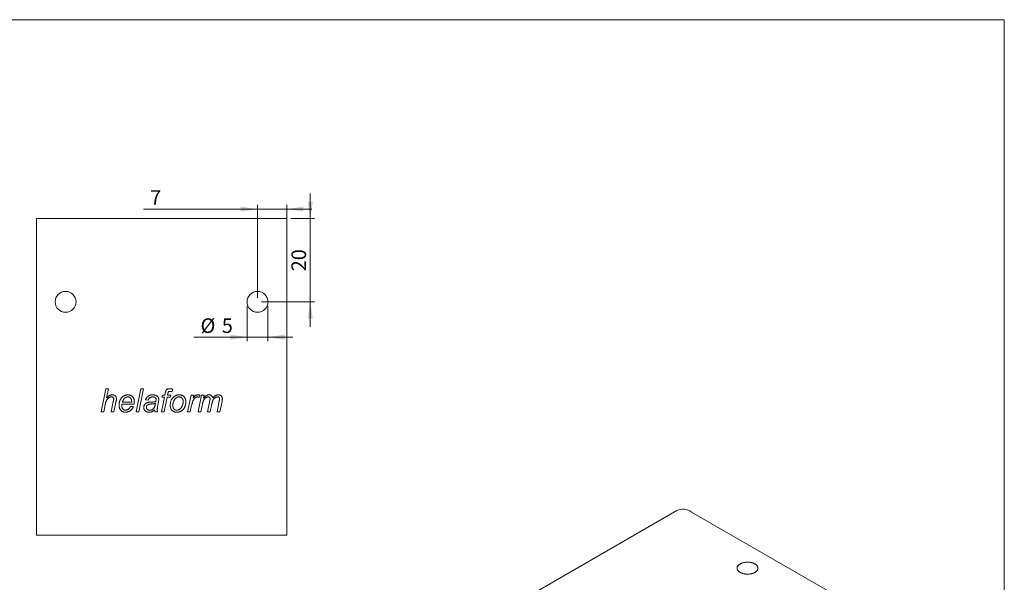
# Model space of a CAD drawing. Units: millimetres. Extents: x 10 to 410, y 10 to 287.
# Drawn here: x 174 to 410, y 152 to 287 of the extents above; entities that cross this region are included whole.
import ezdxf

# ---------------------------------------------------------------- set-up
doc = ezdxf.new("R2010")
doc.units = ezdxf.units.MM
doc.styles.add('SLDTEXTSTYLE1', font='TXT', dxfattribs={"width": 0.605})
doc.dimstyles.new('SLDDIMSTYLE1', dxfattribs={"dimtxt": 3.5, "dimasz": 4, "dimexe": 0, "dimexo": 0.0625, "dimgap": 0.875, "dimtad": 1, "dimrnd": 1e-09, "dimzin": 12, "dimdsep": 46, "dimtxsty": 'SLDTEXTSTYLE1', "dimsah": 1, "dimcen": 0.09, "dimadec": 0, "dimazin": 3, "dimtfac": 1, "dimtdec": 3, "dimtmove": 0, "dimatfit": 0, "dimfxl": 0, "dimfrac": 2, "dimtolj": 1, "dimtzin": 12, "dimarcsym": 0})

# ---------------------------------------------------------------- blocks, each defined once
blk = doc.blocks.new('_D_8')
at = {"color": 7, "linetype": 'Continuous', "lineweight": 0}
for p, q in [((228.5, 218.32), (228.5, 209.85)), ((233.5, 218.32), (233.5, 209.85)), ((228.5, 210.85), (215.76, 210.85)), ((228.5, 210.85), (233.5, 210.85)), ((233.5, 210.85), (239.5, 210.85))]:
    blk.add_line(p, q, dxfattribs=at)
for points in [[(228.5, 210.85), (224.5, 211.45), (224.5, 210.25)], [(233.5, 210.85), (237.5, 210.25), (237.5, 211.45)]]:
    blk.add_solid(points, dxfattribs=at)
at = {"color": 7, "linetype": 'Continuous', "lineweight": 0, "char_height": 3.5, "attachment_point": 1, "style": 'SLDTEXTSTYLE1'}
for s, insert in [('%%c', (217.35, 215.36)), ('5', (222.45, 215.36))]:
    blk.add_mtext(s, dxfattribs=dict(at, insert=insert))
blk = doc.blocks.new('_D_9')
at = {"color": 7, "linetype": 'Continuous', "lineweight": 0}
for p, q in [((243.65, 239.32), (243.65, 245.32)), ((239, 239.32), (244.65, 239.32)), ((243.65, 219.32), (243.65, 239.32)), ((232, 219.32), (244.65, 219.32)), ((243.65, 219.32), (243.65, 213.32))]:
    blk.add_line(p, q, dxfattribs=at)
for points in [[(243.65, 239.32), (244.25, 243.32), (243.05, 243.32)], [(243.65, 219.32), (243.05, 215.32), (244.25, 215.32)]]:
    blk.add_solid(points, dxfattribs=at)
at = {"color": 7, "linetype": 'Continuous', "lineweight": 0, "insert": (239.14, 226.65), "char_height": 3.5, "attachment_point": 1, "rotation": 90, "style": 'SLDTEXTSTYLE1'}
blk.add_mtext('20', dxfattribs=at)
blk = doc.blocks.new('_D_10')
at = {"color": 7, "linetype": 'Continuous', "lineweight": 0}
for p, q in [((231, 241.57), (203.68, 241.57)), ((231, 220.32), (231, 242.57)), ((231, 241.57), (238, 241.57)), ((238, 233.32), (238, 242.57)), ((238, 241.57), (244, 241.57))]:
    blk.add_line(p, q, dxfattribs=at)
for points in [[(231, 241.57), (227, 242.17), (227, 240.97)], [(238, 241.57), (242, 240.97), (242, 242.17)]]:
    blk.add_solid(points, dxfattribs=at)
at = {"color": 7, "linetype": 'Continuous', "lineweight": 0, "insert": (205.26, 246.09), "char_height": 3.5, "attachment_point": 1, "style": 'SLDTEXTSTYLE1'}
blk.add_mtext('7', dxfattribs=at)

msp = doc.modelspace()

# ---------------------------------------------------------------- linework, layer by layer
at = {"color": 7, "linetype": 'Continuous', "lineweight": 15}
for p, q in [((10, 287), (410, 287)), ((410, 287), (410, 10)), ((178.004, 239.321), (238.004, 239.321)), ((178.004, 232.321), (178.004, 239.321)), ((238.004, 232.321), (238.004, 239.321)), ((178.004, 170.321), (178.004, 232.321)), ((238.004, 170.321), (238.004, 232.321)), ((193.514, 192.919), (194.642, 198.419)), ((194.642, 198.419), (195.288, 198.419)), ((195.288, 198.419), (194.848, 196.28)), ((201.909, 192.919), (203.033, 198.419)), ((203.679, 198.419), (202.555, 192.919)), ((203.033, 198.419), (203.679, 198.419)), ((210.694, 198.378), (210.571, 197.79)), ((207.969, 192.919), (208.679, 196.445)), ((208.11, 196.445), (208.251, 196.939)), ((208.679, 196.445), (208.11, 196.445)), ((208.251, 196.939), (208.802, 196.939)), ((209.325, 196.445), (208.615, 192.919)), ((208.802, 196.939), (208.911, 197.485)), ((210.084, 196.445), (209.325, 196.445)), ((209.523, 197.298), (209.449, 196.939)), ((209.449, 196.939), (210.225, 196.939)), ((210.225, 196.939), (210.084, 196.445)), ((214.245, 192.919), (215.091, 196.939)), ((215.091, 196.939), (215.736, 196.939)), ((215.736, 196.939), (215.544, 196.248)), ((216.783, 192.919), (217.593, 196.939)), ((217.257, 196.939), (216.981, 196.304)), ((217.593, 196.939), (218.239, 196.939)), ((218.239, 196.939), (218.093, 196.221)), ((194.508, 194.616), (194.16, 192.919)), ((195.911, 192.919), (196.434, 195.387)), ((197.078, 195.258), (196.557, 192.919)), ((201.43, 194.753), (198.52, 194.753)), ((198.628, 195.246), (200.844, 195.246)), ((200.585, 194.259), (201.24, 194.189)), ((204.796, 195.74), (204.161, 195.81)), ((207.256, 195.228), (207.07, 194.234)), ((215.223, 194.497), (214.891, 192.919)), ((217.805, 194.788), (217.428, 192.919)), ((219.04, 192.919), (219.586, 195.672)), ((220.077, 194.832), (219.685, 192.919)), ((221.296, 192.919), (221.831, 195.613)), ((222.496, 195.451), (221.942, 192.919)), ((194.16, 192.919), (193.514, 192.919)), ((196.557, 192.919), (195.911, 192.919)), ((202.555, 192.919), (201.909, 192.919)), ((207.051, 192.919), (206.411, 192.919)), ((208.615, 192.919), (207.969, 192.919)), ((214.891, 192.919), (214.245, 192.919)), ((217.428, 192.919), (216.783, 192.919)), ((219.685, 192.919), (219.04, 192.919)), ((221.942, 192.919), (221.296, 192.919)), ((178.004, 163.321), (178.004, 170.321)), ((238.004, 163.321), (238.004, 170.321)), ((331.511, 169.261), (289.084, 144.769)), ((371.78, 147.688), (335.01, 168.914)), ((178.004, 163.321), (238.004, 163.321))]:
    msp.add_line(p, q, dxfattribs=at)
at = {"color": 7, "linetype": 'Continuous', "lineweight": 15, "flags": 128}
msp.add_lwpolyline([(346.678, 154.423), (346.763, 154.376), (346.852, 154.331), (346.945, 154.289), (347.041, 154.249), (347.14, 154.213), (347.242, 154.178), (347.347, 154.147), (347.455, 154.118), (347.564, 154.093), (347.676, 154.07), (347.789, 154.051), (347.903, 154.035), (348.019, 154.021), (348.136, 154.011), (348.254, 154.005), (348.372, 154.001), (348.49, 154.001), (348.608, 154.003), (348.725, 154.009), (348.842, 154.019), (348.958, 154.031), (349.073, 154.047), (349.187, 154.065), (349.299, 154.087), (349.409, 154.112), (349.517, 154.14), (349.622, 154.17), (349.725, 154.204), (349.825, 154.24), (349.922, 154.279), (350.016, 154.32), (350.106, 154.365), (350.192, 154.411), (350.275, 154.46), (350.353, 154.511), (350.427, 154.564), (350.497, 154.619), (350.562, 154.676), (350.623, 154.734), (350.678, 154.794), (350.729, 154.856), (350.774, 154.919), (350.815, 154.983), (350.85, 155.048), (350.879, 155.114), (350.904, 155.181), (350.922, 155.248), (350.936, 155.316), (350.943, 155.384), (350.945, 155.452), (350.942, 155.52), (350.933, 155.588), (350.918, 155.656), (350.898, 155.723), (350.872, 155.79), (350.841, 155.855), (350.805, 155.92), (350.763, 155.984), (350.717, 156.047), (350.665, 156.108), (350.608, 156.168), (350.546, 156.226), (350.48, 156.282), (350.409, 156.337), (350.334, 156.389), (350.254, 156.44), (350.171, 156.488), (350.083, 156.534), (349.992, 156.577), (349.898, 156.618), (349.8, 156.656), (349.7, 156.692), (349.596, 156.725), (349.49, 156.755), (349.382, 156.782), (349.271, 156.806), (349.159, 156.827), (349.045, 156.845), (348.929, 156.859), (348.813, 156.871), (348.696, 156.879), (348.578, 156.885), (348.46, 156.887), (348.342, 156.885), (348.224, 156.881), (348.107, 156.873), (347.99, 156.863), (347.875, 156.849), (347.76, 156.831), (347.648, 156.811), (347.537, 156.788), (347.428, 156.762), (347.321, 156.733), (347.217, 156.7), (347.115, 156.666), (347.017, 156.628), (346.921, 156.588), (346.83, 156.545), (346.741, 156.5), (346.657, 156.452), (346.576, 156.402), (346.5, 156.35), (346.428, 156.296), (346.361, 156.24), (346.298, 156.182), (346.24, 156.123), (346.187, 156.062), (346.138, 156), (346.096, 155.936), (346.058, 155.872), (346.025, 155.806), (345.999, 155.74), (345.977, 155.673), (345.961, 155.605), (345.951, 155.537), (345.946, 155.469), (345.946, 155.401), (345.953, 155.333), (345.965, 155.265), (345.982, 155.198), (346.005, 155.131), (346.033, 155.064), (346.067, 154.999), (346.106, 154.935), (346.15, 154.872), (346.199, 154.81), (346.254, 154.749), (346.313, 154.69), (346.377, 154.633), (346.446, 154.577), (346.519, 154.524), (346.596, 154.472), (346.678, 154.423)], dxfattribs=at)
at = {"color": 7, "linetype": 'Continuous', "lineweight": 15}
for centre in [(185.004, 219.321), (231.004, 219.321)]:
    msp.add_circle(centre, 2.5, dxfattribs=at)
msp.add_arc((332.961, 166.064), 3.51, 54.28225, 114.40729, dxfattribs=at)
for points, knots in [([(208.911, 197.485), (208.925, 197.548), (208.95, 197.666), (208.992, 197.828), (209.036, 197.961), (209.08, 198.071), (209.134, 198.163), (209.202, 198.241), (209.284, 198.312), (209.38, 198.376), (209.494, 198.429), (209.628, 198.464), (209.782, 198.486), (209.892, 198.489), (209.95, 198.49)], [0, 0, 0, 0, 0.1191042, 0.2219385, 0.3074669, 0.377164, 0.4393194, 0.5026118, 0.5682552, 0.6380179, 0.7139559, 0.7981074, 0.8930617, 1, 1, 1, 1]), ([(209.95, 198.49), (209.973, 198.489), (210.021, 198.488), (210.096, 198.484), (210.177, 198.474), (210.267, 198.463), (210.363, 198.445), (210.467, 198.427), (210.578, 198.404), (210.654, 198.386), (210.694, 198.378)], [0, 0, 0, 0, 0.09069875, 0.19029494, 0.29912244, 0.41864145, 0.54916404, 0.68883309, 0.83966575, 1, 1, 1, 1]), ([(196.036, 196.516), (195.977, 196.513), (195.859, 196.508), (195.684, 196.468), (195.513, 196.404), (195.35, 196.315), (195.198, 196.204), (195.06, 196.074), (194.941, 195.924), (194.857, 195.783), (194.797, 195.657), (194.752, 195.548), (194.71, 195.425), (194.667, 195.29), (194.625, 195.141), (194.584, 194.978), (194.545, 194.802), (194.52, 194.679), (194.508, 194.616)], [0, 0, 0, 0, 0.0664848, 0.1322347, 0.2000017, 0.2698415, 0.340598, 0.4105057, 0.4817007, 0.5546556, 0.5938898, 0.6380165, 0.6864664, 0.7396039, 0.7973582, 0.8601813, 0.9277177, 1, 1, 1, 1]), ([(194.848, 196.28), (194.908, 196.341), (195.022, 196.458), (195.196, 196.614), (195.365, 196.74), (195.529, 196.841), (195.692, 196.915), (195.855, 196.971), (196.022, 197.002), (196.133, 197.007), (196.189, 197.009)], [0, 0, 0, 0, 0.163567, 0.3115421, 0.445287, 0.565743, 0.6783456, 0.7869614, 0.8939224, 1, 1, 1, 1]), ([(196.546, 196.063), (196.545, 196.094), (196.542, 196.157), (196.516, 196.244), (196.474, 196.323), (196.417, 196.392), (196.343, 196.448), (196.253, 196.488), (196.149, 196.512), (196.075, 196.514), (196.036, 196.516)], [0, 0, 0, 0, 0.1234057, 0.2410843, 0.3530624, 0.4687954, 0.5872191, 0.7113849, 0.8480664, 1, 1, 1, 1]), ([(196.189, 197.009), (196.228, 197.008), (196.304, 197.006), (196.415, 196.995), (196.52, 196.974), (196.617, 196.944), (196.708, 196.905), (196.792, 196.859), (196.869, 196.803), (196.94, 196.741), (197.002, 196.67), (197.057, 196.595), (197.101, 196.512), (197.141, 196.426), (197.169, 196.333), (197.19, 196.236), (197.202, 196.133), (197.204, 196.062), (197.205, 196.026)], [0, 0, 0, 0, 0.0730634, 0.1430423, 0.2090977, 0.2724998, 0.3339102, 0.3937198, 0.4524124, 0.5114435, 0.5704746, 0.6282055, 0.6864763, 0.7453626, 0.8059289, 0.8679389, 0.9324426, 1, 1, 1, 1]), ([(196.434, 195.387), (196.442, 195.43), (196.459, 195.511), (196.483, 195.627), (196.501, 195.73), (196.518, 195.82), (196.53, 195.899), (196.54, 195.964), (196.544, 196.018), (196.545, 196.049), (196.546, 196.063)], [0, 0, 0, 0, 0.1904388, 0.3625866, 0.5161586, 0.6501746, 0.7656806, 0.8629942, 0.9404296, 1, 1, 1, 1]), ([(197.205, 196.026), (197.204, 196.007), (197.203, 195.965), (197.197, 195.896), (197.187, 195.816), (197.172, 195.726), (197.155, 195.625), (197.132, 195.513), (197.108, 195.389), (197.088, 195.303), (197.078, 195.258)], [0, 0, 0, 0, 0.0735595, 0.1628938, 0.2654623, 0.3828218, 0.5148215, 0.6617502, 0.8233728, 1, 1, 1, 1]), ([(197.815, 194.536), (197.816, 194.59), (197.817, 194.698), (197.833, 194.859), (197.855, 195.02), (197.889, 195.179), (197.93, 195.337), (197.983, 195.493), (198.043, 195.648), (198.113, 195.801), (198.19, 195.948), (198.275, 196.086), (198.363, 196.216), (198.457, 196.335), (198.558, 196.443), (198.664, 196.543), (198.774, 196.633), (198.892, 196.712), (199.012, 196.782), (199.135, 196.843), (199.261, 196.894), (199.39, 196.935), (199.52, 196.969), (199.653, 196.992), (199.789, 197.007), (199.88, 197.008), (199.926, 197.009)], [0, 0, 0, 0, 0.0448294, 0.0898171, 0.1344815, 0.1793223, 0.2244286, 0.2700268, 0.315881, 0.362808, 0.4093072, 0.4539038, 0.4971118, 0.5391987, 0.5799676, 0.6200828, 0.6593137, 0.6983773, 0.7371735, 0.7749379, 0.8124132, 0.8499146, 0.8870312, 0.924169, 0.9618743, 1, 1, 1, 1]), ([(199.944, 196.516), (199.908, 196.515), (199.837, 196.514), (199.733, 196.497), (199.63, 196.474), (199.531, 196.437), (199.433, 196.393), (199.338, 196.339), (199.247, 196.273), (199.156, 196.2), (199.07, 196.116), (198.99, 196.021), (198.914, 195.917), (198.847, 195.802), (198.782, 195.678), (198.726, 195.543), (198.672, 195.399), (198.643, 195.298), (198.628, 195.246)], [0, 0, 0, 0, 0.0542418, 0.1073408, 0.1607358, 0.2141045, 0.2681127, 0.3234147, 0.3803108, 0.4394745, 0.500321, 0.5633475, 0.6281686, 0.6958175, 0.766287, 0.8403843, 0.9183352, 1, 1, 1, 1]), ([(199.926, 197.009), (199.984, 197.008), (200.096, 197.006), (200.261, 196.984), (200.416, 196.949), (200.563, 196.9), (200.702, 196.839), (200.83, 196.761), (200.95, 196.67), (201.06, 196.567), (201.159, 196.451), (201.245, 196.324), (201.32, 196.187), (201.379, 196.04), (201.425, 195.883), (201.458, 195.715), (201.478, 195.538), (201.481, 195.416), (201.482, 195.354)], [0, 0, 0, 0, 0.0674498, 0.131508, 0.1935791, 0.2533124, 0.3121143, 0.3702782, 0.4284926, 0.487412, 0.5467817, 0.6064363, 0.6665663, 0.7281903, 0.7917619, 0.8578537, 0.9274021, 1, 1, 1, 1]), ([(200.847, 195.405), (200.846, 195.448), (200.844, 195.533), (200.834, 195.656), (200.814, 195.771), (200.787, 195.879), (200.75, 195.978), (200.708, 196.071), (200.655, 196.154), (200.596, 196.229), (200.531, 196.297), (200.46, 196.355), (200.385, 196.405), (200.306, 196.446), (200.221, 196.476), (200.133, 196.5), (200.04, 196.513), (199.976, 196.515), (199.944, 196.516)], [0, 0, 0, 0, 0.0805572, 0.1572784, 0.2292922, 0.2976378, 0.3630422, 0.4256129, 0.4860029, 0.5457847, 0.6036875, 0.6603838, 0.7150741, 0.7703064, 0.8255682, 0.8820011, 0.9398959, 1, 1, 1, 1]), ([(204.161, 195.81), (204.179, 195.858), (204.213, 195.95), (204.274, 196.084), (204.343, 196.208), (204.42, 196.323), (204.502, 196.43), (204.592, 196.53), (204.692, 196.62), (204.797, 196.701), (204.91, 196.774), (205.03, 196.837), (205.158, 196.89), (205.292, 196.935), (205.434, 196.967), (205.582, 196.991), (205.738, 197.007), (205.844, 197.009), (205.899, 197.009)], [0, 0, 0, 0, 0.0664147, 0.1303801, 0.1930719, 0.2535504, 0.3129654, 0.371964, 0.430278, 0.4890133, 0.5478844, 0.6074888, 0.667874, 0.7300883, 0.7937943, 0.8595964, 0.9282571, 1, 1, 1, 1]), ([(205.861, 196.516), (205.795, 196.514), (205.667, 196.51), (205.486, 196.47), (205.321, 196.408), (205.178, 196.317), (205.053, 196.204), (204.947, 196.069), (204.859, 195.914), (204.817, 195.799), (204.796, 195.74)], [0, 0, 0, 0, 0.1396058, 0.2686674, 0.3900007, 0.5079199, 0.6246719, 0.7431564, 0.8676011, 1, 1, 1, 1]), ([(206.532, 196.314), (206.513, 196.33), (206.472, 196.363), (206.404, 196.404), (206.33, 196.439), (206.248, 196.466), (206.161, 196.488), (206.067, 196.505), (205.966, 196.513), (205.897, 196.515), (205.861, 196.516)], [0, 0, 0, 0, 0.1074597, 0.2172747, 0.3329525, 0.4517226, 0.5771578, 0.7100137, 0.8506236, 1, 1, 1, 1]), ([(205.899, 197.009), (205.956, 197.008), (206.068, 197.006), (206.232, 196.989), (206.386, 196.962), (206.531, 196.923), (206.668, 196.875), (206.793, 196.812), (206.912, 196.741), (206.983, 196.684), (207.018, 196.655)], [0, 0, 0, 0, 0.1434057, 0.2800842, 0.4107504, 0.5353345, 0.6556722, 0.7723701, 0.8866152, 1, 1, 1, 1]), ([(206.7, 195.916), (206.698, 195.957), (206.696, 196.034), (206.662, 196.142), (206.61, 196.239), (206.558, 196.289), (206.532, 196.314)], [0, 0, 0, 0, 0.2705448, 0.5186132, 0.7567136, 1, 1, 1, 1]), ([(206.636, 195.421), (206.645, 195.469), (206.663, 195.559), (206.685, 195.689), (206.696, 195.807), (206.699, 195.881), (206.7, 195.916)], [0, 0, 0, 0, 0.2897656, 0.5533327, 0.7903189, 1, 1, 1, 1]), ([(207.018, 196.655), (207.043, 196.633), (207.093, 196.589), (207.158, 196.515), (207.212, 196.436), (207.257, 196.353), (207.293, 196.264), (207.316, 196.17), (207.333, 196.072), (207.334, 196.004), (207.334, 195.97)], [0, 0, 0, 0, 0.1287574, 0.2546791, 0.3763583, 0.4962504, 0.6177823, 0.741625, 0.8687027, 1, 1, 1, 1]), ([(207.334, 195.97), (207.334, 195.915), (207.332, 195.799), (207.315, 195.62), (207.291, 195.427), (207.268, 195.296), (207.256, 195.228)], [0, 0, 0, 0, 0.2225937, 0.463677, 0.7221271, 1, 1, 1, 1]), ([(209.999, 197.855), (209.968, 197.855), (209.909, 197.853), (209.827, 197.834), (209.756, 197.805), (209.694, 197.759), (209.643, 197.687), (209.598, 197.587), (209.558, 197.453), (209.535, 197.353), (209.523, 197.298)], [0, 0, 0, 0, 0.1129832, 0.2136202, 0.3056489, 0.3929219, 0.4917422, 0.6238768, 0.7928816, 1, 1, 1, 1]), ([(210.571, 197.79), (210.517, 197.8), (210.413, 197.82), (210.262, 197.839), (210.126, 197.852), (210.039, 197.854), (209.999, 197.855)], [0, 0, 0, 0, 0.2886498, 0.5504569, 0.788029, 1, 1, 1, 1]), ([(210.084, 194.45), (210.087, 194.545), (210.091, 194.732), (210.123, 195.005), (210.176, 195.266), (210.249, 195.515), (210.346, 195.751), (210.463, 195.974), (210.601, 196.186), (210.71, 196.314), (210.764, 196.379)], [0, 0, 0, 0, 0.1364545, 0.2673831, 0.3941713, 0.5177648, 0.6388939, 0.7589912, 0.8787246, 1, 1, 1, 1]), ([(212.213, 196.516), (212.16, 196.514), (212.055, 196.51), (211.902, 196.481), (211.756, 196.432), (211.618, 196.363), (211.487, 196.276), (211.363, 196.17), (211.245, 196.047), (211.134, 195.908), (211.035, 195.752), (210.946, 195.585), (210.876, 195.404), (210.818, 195.215), (210.776, 195.025), (210.743, 194.844), (210.724, 194.672), (210.721, 194.561), (210.719, 194.508)], [0, 0, 0, 0, 0.05744063, 0.11334729, 0.16836375, 0.22391348, 0.2802269, 0.33869582, 0.40007551, 0.46467596, 0.53148602, 0.59933188, 0.66956417, 0.74197869, 0.81344586, 0.87974988, 0.94222372, 1, 1, 1, 1]), ([(210.764, 196.379), (210.812, 196.429), (210.905, 196.529), (211.064, 196.657), (211.231, 196.767), (211.412, 196.855), (211.602, 196.926), (211.804, 196.973), (212.016, 197.004), (212.161, 197.007), (212.235, 197.009)], [0, 0, 0, 0, 0.1254771, 0.2477934, 0.368802, 0.4893298, 0.6115242, 0.7364325, 0.8651138, 1, 1, 1, 1]), ([(213.187, 195.358), (213.186, 195.402), (213.185, 195.489), (213.171, 195.615), (213.151, 195.734), (213.119, 195.845), (213.082, 195.949), (213.032, 196.044), (212.977, 196.133), (212.911, 196.212), (212.84, 196.284), (212.763, 196.346), (212.682, 196.397), (212.598, 196.442), (212.507, 196.474), (212.413, 196.499), (212.315, 196.513), (212.247, 196.515), (212.213, 196.516)], [0, 0, 0, 0, 0.0783469, 0.1531723, 0.2234996, 0.2907027, 0.355614, 0.4181293, 0.479526, 0.5397658, 0.5992536, 0.6567619, 0.7129478, 0.7682283, 0.8247338, 0.8815534, 0.9397602, 1, 1, 1, 1]), ([(212.235, 197.009), (212.293, 197.008), (212.407, 197.006), (212.573, 196.984), (212.731, 196.95), (212.88, 196.899), (213.02, 196.837), (213.151, 196.759), (213.274, 196.667), (213.387, 196.561), (213.49, 196.445), (213.578, 196.316), (213.654, 196.179), (213.716, 196.031), (213.763, 195.873), (213.797, 195.706), (213.818, 195.529), (213.821, 195.408), (213.822, 195.345)], [0, 0, 0, 0, 0.0671576, 0.131378, 0.1936182, 0.2536573, 0.3127834, 0.3710583, 0.4299276, 0.4897318, 0.5496264, 0.6094773, 0.6695449, 0.7308389, 0.7942635, 0.8597372, 0.9281734, 1, 1, 1, 1]), ([(216.599, 196.516), (216.569, 196.514), (216.508, 196.512), (216.418, 196.489), (216.326, 196.455), (216.234, 196.406), (216.14, 196.343), (216.045, 196.268), (215.949, 196.178), (215.851, 196.074), (215.756, 195.952), (215.665, 195.809), (215.58, 195.643), (215.499, 195.456), (215.422, 195.248), (215.351, 195.017), (215.282, 194.765), (215.243, 194.589), (215.223, 194.497)], [0, 0, 0, 0, 0.0343415, 0.0699304, 0.1069957, 0.1470892, 0.1901266, 0.2364818, 0.2867411, 0.3411835, 0.4002197, 0.4648489, 0.5363326, 0.6143373, 0.6995533, 0.7920956, 0.891997, 1, 1, 1, 1]), ([(215.544, 196.248), (215.597, 196.309), (215.7, 196.426), (215.858, 196.583), (216.011, 196.715), (216.16, 196.823), (216.309, 196.907), (216.458, 196.966), (216.61, 197.001), (216.712, 197.007), (216.762, 197.009)], [0, 0, 0, 0, 0.16467697, 0.3144027, 0.45034969, 0.57342299, 0.6865015, 0.79425337, 0.89788727, 1, 1, 1, 1]), ([(216.981, 196.304), (216.953, 196.336), (216.899, 196.397), (216.803, 196.464), (216.703, 196.508), (216.634, 196.513), (216.599, 196.516)], [0, 0, 0, 0, 0.2849027, 0.5389238, 0.7710586, 1, 1, 1, 1]), ([(216.762, 197.009), (216.798, 197.008), (216.873, 197.006), (216.991, 196.992), (217.121, 196.97), (217.21, 196.949), (217.257, 196.939)], [0, 0, 0, 0, 0.2136135, 0.4505249, 0.7116978, 1, 1, 1, 1]), ([(219.217, 196.516), (219.169, 196.513), (219.071, 196.508), (218.923, 196.469), (218.773, 196.406), (218.621, 196.323), (218.476, 196.216), (218.341, 196.09), (218.223, 195.942), (218.136, 195.806), (218.074, 195.685), (218.028, 195.585), (217.986, 195.474), (217.945, 195.355), (217.907, 195.226), (217.869, 195.089), (217.835, 194.942), (217.815, 194.84), (217.805, 194.788)], [0, 0, 0, 0, 0.0593576, 0.1212621, 0.1881785, 0.2604745, 0.3353695, 0.4110056, 0.4883146, 0.568712, 0.6112415, 0.6566521, 0.7054869, 0.7574274, 0.8129898, 0.8719274, 0.9340606, 1, 1, 1, 1]), ([(218.093, 196.221), (218.123, 196.258), (218.182, 196.327), (218.271, 196.426), (218.356, 196.516), (218.44, 196.598), (218.521, 196.671), (218.6, 196.735), (218.675, 196.792), (218.774, 196.853), (218.897, 196.917), (219.053, 196.969), (219.215, 197.003), (219.326, 197.007), (219.381, 197.009)], [0, 0, 0, 0, 0.0903444, 0.17453, 0.2541445, 0.3287663, 0.3985208, 0.463015, 0.523375, 0.5790032, 0.6847125, 0.7888275, 0.8935419, 1, 1, 1, 1]), ([(219.646, 196.07), (219.644, 196.102), (219.641, 196.163), (219.619, 196.251), (219.581, 196.328), (219.528, 196.394), (219.464, 196.448), (219.389, 196.488), (219.306, 196.512), (219.247, 196.514), (219.217, 196.516)], [0, 0, 0, 0, 0.1370626, 0.2649737, 0.3857414, 0.5077976, 0.6284084, 0.7470789, 0.8692694, 1, 1, 1, 1]), ([(219.381, 197.009), (219.439, 197.007), (219.551, 197.003), (219.712, 196.966), (219.858, 196.903), (219.988, 196.818), (220.1, 196.71), (220.191, 196.581), (220.262, 196.433), (220.29, 196.326), (220.304, 196.27)], [0, 0, 0, 0, 0.13444909, 0.26065276, 0.38157338, 0.50122601, 0.62085424, 0.74151204, 0.86646045, 1, 1, 1, 1]), ([(219.586, 195.672), (219.595, 195.715), (219.612, 195.795), (219.631, 195.904), (219.643, 195.994), (219.645, 196.047), (219.646, 196.07)], [0, 0, 0, 0, 0.3285233, 0.6052613, 0.8279263, 1, 1, 1, 1]), ([(221.444, 196.516), (221.394, 196.513), (221.294, 196.508), (221.143, 196.47), (220.992, 196.407), (220.843, 196.322), (220.7, 196.218), (220.573, 196.096), (220.461, 195.96), (220.384, 195.832), (220.329, 195.72), (220.289, 195.625), (220.251, 195.519), (220.213, 195.402), (220.177, 195.274), (220.142, 195.136), (220.108, 194.988), (220.088, 194.885), (220.077, 194.832)], [0, 0, 0, 0, 0.0626509, 0.1274099, 0.1959448, 0.2698105, 0.3448385, 0.4189932, 0.4928604, 0.5677435, 0.6077552, 0.6511986, 0.6988126, 0.7506848, 0.8068828, 0.8670082, 0.9315522, 1, 1, 1, 1]), ([(220.304, 196.27), (220.353, 196.329), (220.448, 196.443), (220.602, 196.595), (220.76, 196.722), (220.922, 196.827), (221.088, 196.909), (221.26, 196.966), (221.436, 197.004), (221.555, 197.007), (221.614, 197.009)], [0, 0, 0, 0, 0.14736948, 0.28533424, 0.41505517, 0.53780496, 0.65573148, 0.77130386, 0.88526298, 1, 1, 1, 1]), ([(221.902, 196.086), (221.901, 196.118), (221.898, 196.178), (221.876, 196.264), (221.836, 196.339), (221.783, 196.402), (221.715, 196.454), (221.635, 196.491), (221.543, 196.511), (221.478, 196.514), (221.444, 196.516)], [0, 0, 0, 0, 0.133685, 0.2554449, 0.371191, 0.4866465, 0.6037841, 0.7250897, 0.8555025, 1, 1, 1, 1]), ([(221.614, 197.009), (221.654, 197.008), (221.73, 197.006), (221.841, 196.996), (221.943, 196.976), (222.039, 196.948), (222.127, 196.913), (222.206, 196.868), (222.28, 196.819), (222.344, 196.758), (222.402, 196.692), (222.45, 196.618), (222.492, 196.54), (222.526, 196.454), (222.553, 196.362), (222.571, 196.264), (222.584, 196.159), (222.585, 196.087), (222.585, 196.051)], [0, 0, 0, 0, 0.0757194, 0.1467885, 0.2137753, 0.2771089, 0.337384, 0.3956296, 0.4525201, 0.5085603, 0.5647075, 0.6208013, 0.6777489, 0.7364477, 0.7975469, 0.8616223, 0.9292518, 1, 1, 1, 1]), ([(221.831, 195.613), (221.842, 195.664), (221.862, 195.758), (221.884, 195.888), (221.898, 195.995), (221.901, 196.058), (221.902, 196.086)], [0, 0, 0, 0, 0.3264684, 0.60203164, 0.82707126, 1, 1, 1, 1]), ([(222.585, 196.051), (222.584, 196.015), (222.581, 195.935), (222.562, 195.8), (222.533, 195.635), (222.509, 195.516), (222.496, 195.451)], [0, 0, 0, 0, 0.1745498, 0.3977413, 0.6741674, 1, 1, 1, 1]), ([(199.374, 192.849), (199.302, 192.852), (199.161, 192.857), (198.952, 192.895), (198.753, 192.96), (198.565, 193.048), (198.391, 193.161), (198.24, 193.301), (198.108, 193.462), (198.002, 193.646), (197.918, 193.848), (197.859, 194.066), (197.822, 194.296), (197.817, 194.455), (197.815, 194.536)], [0, 0, 0, 0, 0.0832126, 0.1645856, 0.2447287, 0.3253199, 0.4052965, 0.4839729, 0.5635982, 0.6454879, 0.7298868, 0.8164787, 0.9061793, 1, 1, 1, 1]), ([(198.52, 194.753), (198.51, 194.733), (198.49, 194.696), (198.467, 194.64), (198.453, 194.586), (198.451, 194.551), (198.45, 194.535)], [0, 0, 0, 0, 0.2892357, 0.54530059, 0.78518108, 1, 1, 1, 1]), ([(198.45, 194.535), (198.451, 194.488), (198.452, 194.396), (198.465, 194.264), (198.484, 194.14), (198.512, 194.024), (198.551, 193.917), (198.594, 193.818), (198.647, 193.728), (198.709, 193.648), (198.776, 193.576), (198.848, 193.514), (198.922, 193.46), (199.001, 193.417), (199.084, 193.384), (199.17, 193.359), (199.259, 193.345), (199.32, 193.343), (199.351, 193.342)], [0, 0, 0, 0, 0.08414276, 0.16331868, 0.23785199, 0.30892526, 0.37584067, 0.4399522, 0.50238181, 0.56283348, 0.62140266, 0.67777464, 0.73192803, 0.7851527, 0.8382271, 0.89084402, 0.94474571, 1, 1, 1, 1]), ([(199.351, 193.342), (199.411, 193.345), (199.53, 193.35), (199.707, 193.399), (199.884, 193.472), (200.025, 193.558), (200.136, 193.639), (200.213, 193.709), (200.288, 193.784), (200.357, 193.867), (200.423, 193.955), (200.482, 194.05), (200.538, 194.151), (200.569, 194.223), (200.585, 194.259)], [0, 0, 0, 0, 0.1094204, 0.2206543, 0.3366503, 0.4606116, 0.5245628, 0.5888647, 0.653533, 0.7198861, 0.7872243, 0.8560154, 0.926948, 1, 1, 1, 1]), ([(201.24, 194.189), (201.227, 194.149), (201.201, 194.068), (201.147, 193.951), (201.081, 193.835), (201.006, 193.72), (200.919, 193.606), (200.819, 193.495), (200.709, 193.385), (200.589, 193.278), (200.461, 193.177), (200.323, 193.089), (200.18, 193.016), (200.031, 192.954), (199.875, 192.907), (199.714, 192.873), (199.546, 192.853), (199.432, 192.85), (199.374, 192.849)], [0, 0, 0, 0, 0.05134, 0.1036691, 0.1578327, 0.2137128, 0.2720887, 0.3329262, 0.396525, 0.4627777, 0.5300663, 0.5961861, 0.6619562, 0.7270961, 0.7933885, 0.8605101, 0.9293438, 1, 1, 1, 1]), ([(200.844, 195.246), (200.845, 195.278), (200.846, 195.331), (200.847, 195.384), (200.847, 195.405)], [0, 0, 0, 0, 0.5972515, 1, 1, 1, 1]), ([(201.482, 195.354), (201.479, 195.255), (201.474, 195.054), (201.445, 194.854), (201.43, 194.753)], [0, 0, 0, 0, 0.49094307, 1, 1, 1, 1]), ([(203.738, 193.996), (203.74, 194.05), (203.742, 194.155), (203.773, 194.307), (203.817, 194.451), (203.883, 194.583), (203.964, 194.704), (204.056, 194.814), (204.162, 194.911), (204.28, 194.995), (204.411, 195.067), (204.556, 195.127), (204.713, 195.179), (204.824, 195.202), (204.881, 195.213)], [0, 0, 0, 0, 0.0880882, 0.1726877, 0.2536593, 0.3342175, 0.413751, 0.4919686, 0.5695736, 0.6481499, 0.7293096, 0.8143476, 0.9042707, 1, 1, 1, 1]), ([(204.968, 192.849), (204.923, 192.85), (204.835, 192.853), (204.706, 192.866), (204.584, 192.892), (204.469, 192.927), (204.361, 192.973), (204.258, 193.028), (204.164, 193.094), (204.075, 193.169), (203.996, 193.252), (203.928, 193.342), (203.869, 193.437), (203.821, 193.538), (203.783, 193.644), (203.757, 193.757), (203.742, 193.875), (203.739, 193.955), (203.738, 193.996)], [0, 0, 0, 0, 0.0712029, 0.1398502, 0.2053828, 0.2688354, 0.3307829, 0.391843, 0.4529922, 0.5142192, 0.5752682, 0.6347513, 0.6936601, 0.7523519, 0.8117407, 0.8722779, 0.9352058, 1, 1, 1, 1]), ([(205.704, 194.839), (205.657, 194.834), (205.567, 194.825), (205.438, 194.809), (205.319, 194.795), (205.211, 194.776), (205.112, 194.76), (205.024, 194.741), (204.946, 194.721), (204.857, 194.694), (204.76, 194.654), (204.657, 194.593), (204.568, 194.52), (204.498, 194.433), (204.443, 194.338), (204.403, 194.238), (204.377, 194.133), (204.374, 194.061), (204.373, 194.024)], [0, 0, 0, 0, 0.0806963, 0.1551796, 0.2240177, 0.2867837, 0.3445648, 0.396262, 0.4425609, 0.4829462, 0.555492, 0.6232448, 0.6883143, 0.7520908, 0.8149713, 0.8762427, 0.9372658, 1, 1, 1, 1]), ([(204.373, 194.024), (204.375, 193.977), (204.379, 193.884), (204.419, 193.752), (204.483, 193.633), (204.572, 193.53), (204.685, 193.444), (204.822, 193.385), (204.978, 193.348), (205.09, 193.344), (205.149, 193.342)], [0, 0, 0, 0, 0.1225076, 0.2389717, 0.3520223, 0.4681013, 0.5877059, 0.713085, 0.8491887, 1, 1, 1, 1]), ([(204.881, 195.213), (204.902, 195.217), (204.949, 195.225), (205.026, 195.235), (205.115, 195.245), (205.216, 195.255), (205.33, 195.263), (205.456, 195.271), (205.593, 195.279), (205.739, 195.285), (205.887, 195.292), (206.026, 195.303), (206.155, 195.316), (206.273, 195.331), (206.38, 195.35), (206.475, 195.37), (206.56, 195.393), (206.611, 195.412), (206.636, 195.421)], [0, 0, 0, 0, 0.0371946, 0.080445, 0.1311005, 0.1885563, 0.252769, 0.3237594, 0.4015752, 0.4861885, 0.5714523, 0.6506337, 0.7237369, 0.7908098, 0.8514072, 0.9067567, 0.9557649, 1, 1, 1, 1]), ([(205.149, 193.342), (205.206, 193.345), (205.32, 193.35), (205.49, 193.385), (205.655, 193.445), (205.816, 193.524), (205.964, 193.626), (206.097, 193.747), (206.208, 193.888), (206.285, 194.019), (206.337, 194.135), (206.374, 194.231), (206.411, 194.336), (206.443, 194.45), (206.474, 194.573), (206.502, 194.704), (206.529, 194.845), (206.544, 194.941), (206.552, 194.991)], [0, 0, 0, 0, 0.0713897, 0.1431098, 0.2157655, 0.2907585, 0.3664519, 0.4405914, 0.5144943, 0.5900593, 0.6299446, 0.6732865, 0.7194899, 0.7687768, 0.8213703, 0.8777803, 0.9371597, 1, 1, 1, 1]), ([(206.552, 194.991), (206.508, 194.973), (206.417, 194.936), (206.292, 194.905), (206.171, 194.885), (206.045, 194.87), (205.886, 194.853), (205.769, 194.844), (205.704, 194.839)], [0, 0, 0, 0, 0.1658471, 0.3379984, 0.4450648, 0.5911609, 0.7753184, 1, 1, 1, 1]), ([(207.07, 194.234), (207.057, 194.159), (207.031, 194.016), (207.004, 193.811), (206.986, 193.629), (206.983, 193.515), (206.982, 193.461)], [0, 0, 0, 0, 0.2944008, 0.5600734, 0.7946135, 1, 1, 1, 1]), ([(211.696, 192.849), (211.621, 192.851), (211.473, 192.855), (211.257, 192.894), (211.051, 192.956), (210.858, 193.042), (210.681, 193.152), (210.523, 193.283), (210.389, 193.437), (210.278, 193.609), (210.19, 193.799), (210.13, 194.003), (210.09, 194.222), (210.086, 194.372), (210.084, 194.45)], [0, 0, 0, 0, 0.08803329, 0.17332839, 0.25661891, 0.33974876, 0.42141838, 0.50064603, 0.57912486, 0.65920571, 0.74037474, 0.82366526, 0.90938489, 1, 1, 1, 1]), ([(210.719, 194.508), (210.72, 194.462), (210.721, 194.372), (210.735, 194.241), (210.755, 194.119), (210.785, 194.006), (210.824, 193.901), (210.871, 193.804), (210.928, 193.717), (210.992, 193.638), (211.063, 193.569), (211.138, 193.507), (211.22, 193.457), (211.305, 193.415), (211.396, 193.382), (211.491, 193.36), (211.59, 193.345), (211.658, 193.343), (211.693, 193.342)], [0, 0, 0, 0, 0.0809444, 0.1571022, 0.229411, 0.2971602, 0.3621671, 0.4244799, 0.4848571, 0.5437234, 0.6018461, 0.6580026, 0.7134052, 0.7691158, 0.8243581, 0.8812006, 0.9395887, 1, 1, 1, 1]), ([(211.693, 193.342), (211.73, 193.344), (211.804, 193.346), (211.915, 193.363), (212.025, 193.392), (212.134, 193.43), (212.241, 193.481), (212.345, 193.544), (212.445, 193.618), (212.539, 193.705), (212.629, 193.799), (212.712, 193.901), (212.789, 194.009), (212.881, 194.162), (212.982, 194.368), (213.04, 194.542), (213.069, 194.63)], [0, 0, 0, 0, 0.054584, 0.1097098, 0.1660383, 0.2232826, 0.2818079, 0.3417383, 0.4029055, 0.4662004, 0.5309803, 0.5964562, 0.6613508, 0.7276386, 0.8622256, 1, 1, 1, 1]), ([(213.822, 195.345), (213.821, 195.289), (213.819, 195.176), (213.805, 195.009), (213.785, 194.845), (213.755, 194.683), (213.715, 194.525), (213.668, 194.369), (213.613, 194.216), (213.548, 194.068), (213.476, 193.926), (213.396, 193.791), (213.309, 193.665), (213.216, 193.547), (213.113, 193.438), (213.004, 193.338), (212.889, 193.245), (212.765, 193.163), (212.638, 193.089), (212.509, 193.025), (212.377, 192.971), (212.244, 192.927), (212.11, 192.891), (211.973, 192.868), (211.835, 192.851), (211.743, 192.85), (211.696, 192.849)], [0, 0, 0, 0, 0.0464047, 0.0923338, 0.1375801, 0.1823051, 0.2270169, 0.2714211, 0.315635, 0.3600147, 0.403932, 0.4466044, 0.4883839, 0.5295475, 0.5700377, 0.6105436, 0.6510484, 0.6916516, 0.7320037, 0.7713402, 0.8101062, 0.8482088, 0.8862017, 0.9241373, 0.9620262, 1, 1, 1, 1]), ([(213.069, 194.63), (213.087, 194.693), (213.123, 194.815), (213.159, 194.999), (213.182, 195.18), (213.185, 195.299), (213.187, 195.358)], [0, 0, 0, 0, 0.26286457, 0.51656619, 0.76131548, 1, 1, 1, 1]), ([(206.347, 193.411), (206.29, 193.363), (206.178, 193.272), (206.006, 193.152), (205.837, 193.054), (205.669, 192.977), (205.501, 192.918), (205.328, 192.88), (205.15, 192.853), (205.029, 192.85), (204.968, 192.849)], [0, 0, 0, 0, 0.1470928, 0.2842409, 0.4118227, 0.5311692, 0.6466079, 0.7616294, 0.8799029, 1, 1, 1, 1]), ([(206.411, 192.919), (206.404, 192.954), (206.388, 193.027), (206.371, 193.144), (206.357, 193.273), (206.351, 193.363), (206.347, 193.411)], [0, 0, 0, 0, 0.2130145, 0.4511279, 0.7126066, 1, 1, 1, 1]), ([(206.982, 193.461), (206.983, 193.427), (206.985, 193.35), (207, 193.225), (207.02, 193.079), (207.04, 192.975), (207.051, 192.919)], [0, 0, 0, 0, 0.1914534, 0.42026, 0.6907763, 1, 1, 1, 1])]:
    msp.add_open_spline(points, degree=3, knots=knots, dxfattribs=at)

# ---------------------------------------------------------------- dimensions: what is measured, and where the dimension line sits
at = {"color": 7, "linetype": 'Continuous', "lineweight": 0}
dim = msp.add_linear_dim(base=(238.004, 241.574), p1=(231.004, 219.321), p2=(238.004, 232.321), dimstyle='SLDDIMSTYLE1', dxfattribs=at)
dim.commit()
dim.dimension.update_dxf_attribs({"geometry": '_D_10', "text_midpoint": (206.601, 241.574), "dimtype": 160})
dim = msp.add_linear_dim(base=(243.65, 239.321), p1=(231.004, 219.321), p2=(238.004, 239.321), angle=90, dimstyle='SLDDIMSTYLE1', dxfattribs=at)
dim.commit()
dim.dimension.update_dxf_attribs({"geometry": '_D_9', "text_midpoint": (243.65, 229.321), "dimtype": 160})
dim = msp.add_linear_dim(base=(233.504, 210.849), p1=(228.504, 219.321), p2=(233.504, 219.321), text='%%c<>', dimstyle='SLDDIMSTYLE1', dxfattribs=at)
dim.commit()
dim.dimension.update_dxf_attribs({"geometry": '_D_8', "text_midpoint": (221.233, 210.849), "dimtype": 160})

doc.saveas('drawing.dxf')
